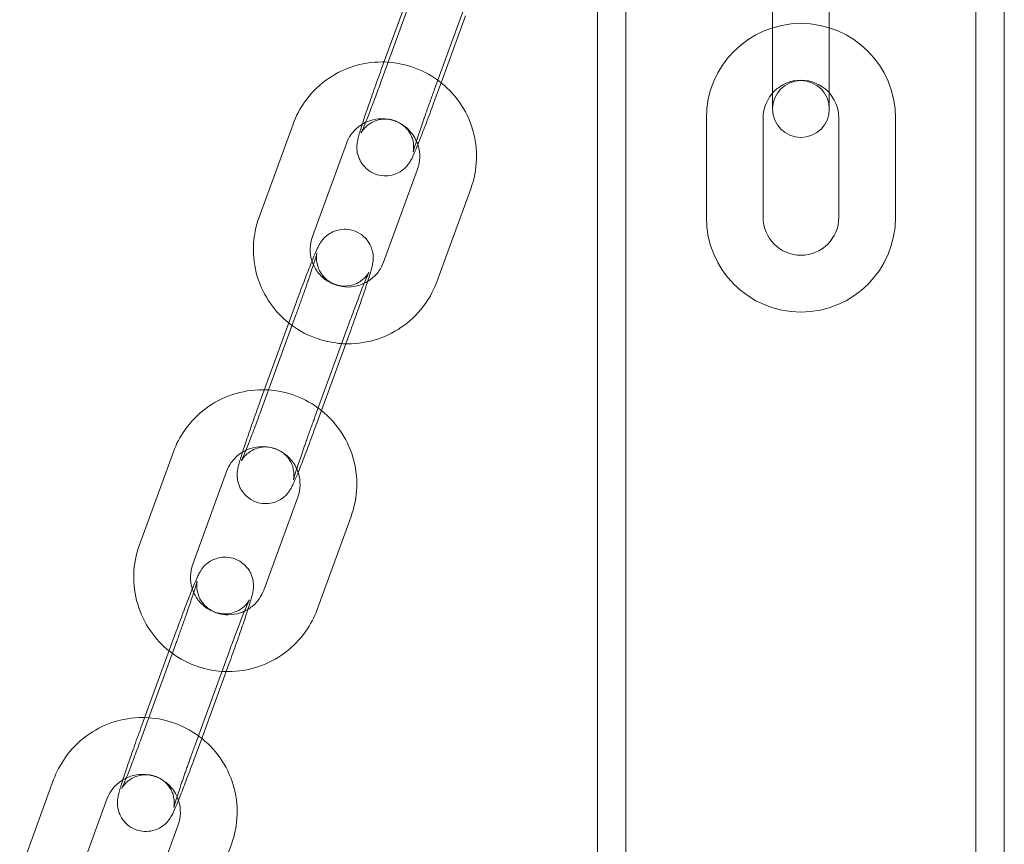
# Model space of a CAD drawing. Units: millimetres. Extents: x 696 to 11012, y -25891 to -15577.
# Drawn here: x 3018 to 3122, y -19657 to -19570 of the extents above; entities that cross this region are included whole.
import ezdxf

# ---------------------------------------------------------------- set-up
doc = ezdxf.new("R2010")
doc.units = ezdxf.units.MM

# ---------------------------------------------------------------- blocks, each defined once
blk = doc.blocks.new('A$C95947c14')
at = {"color": 0, "linetype": 'Continuous', "lineweight": 0}
for p, q in [((3078.76, -17987.45), (3078.76, -19857.45)), ((3081.76, -17987.45), (3081.76, -19857.45)), ((3081.76, -19857.45), (3081.76, -17987.45)), ((3118.76, -18062.45), (3118.76, -19782.45)), ((3118.76, -19782.45), (3118.76, -18062.45)), ((3121.76, -18068.69), (3121.76, -19776.2)), ((3097.26, -19561.7), (3097.26, -19572.2)), ((3103.26, -19561.7), (3103.26, -19572.2)), ((3059.48, -19565.21), (3055.89, -19575.04)), ((3055.89, -19576.26), (3059.48, -19566.44)), ((3065.11, -19567.27), (3061.52, -19577.1)), ((3062.22, -19576.43), (3064.8, -19569.37)), ((3097.26, -19572.2), (3097.26, -19579.2)), ((3103.26, -19579.2), (3103.26, -19572.2)), ((3061.52, -19578.32), (3062.22, -19576.43)), ((3046.56, -19580.79), (3042.97, -19590.62)), ((3090.26, -19590.66), (3090.26, -19580.16)), ((3096.26, -19590.66), (3096.26, -19580.16)), ((3104.26, -19580.16), (3104.26, -19590.66)), ((3110.26, -19580.16), (3110.26, -19590.66)), ((3052.2, -19582.85), (3048.61, -19592.68)), ((3056.13, -19595.39), (3059.72, -19585.56)), ((3061.76, -19597.45), (3065.35, -19587.62)), ((3046.82, -19599.85), (3043.23, -19609.68)), ((3043.23, -19610.9), (3046.82, -19601.07)), ((3052.46, -19601.91), (3048.87, -19611.74)), ((3049.56, -19611.06), (3052.14, -19604)), ((3052.14, -19604), (3052.46, -19603.13)), ((3048.87, -19612.96), (3049.56, -19611.06)), ((3033.91, -19615.43), (3030.32, -19625.26)), ((3039.54, -19617.49), (3035.95, -19627.31)), ((3043.47, -19630.03), (3047.06, -19620.2)), ((3049.11, -19632.08), (3052.7, -19622.26)), ((3034.17, -19634.49), (3030.58, -19644.32)), ((3030.58, -19645.54), (3034.17, -19635.71)), ((3039.81, -19636.55), (3036.21, -19646.38)), ((3039.49, -19638.64), (3039.81, -19637.77)), ((3036.91, -19645.7), (3039.49, -19638.64)), ((3036.21, -19647.6), (3036.91, -19645.7)), ((3021.25, -19650.06), (3017.66, -19659.89)), ((3026.89, -19652.12), (3023.3, -19661.95)), ((3030.82, -19664.66), (3034.41, -19654.83)), ((3036.45, -19666.72), (3040.04, -19656.89))]:
    blk.add_line(p, q, dxfattribs=at)
for centre, radius, start, end in [((3100.26, -19580.16), 10, 0, 180), ((3100.26, -19580.16), 4, 0, 180), ((3100.26, -19579.2), 3, 0, 180), ((3100.26, -19579.2), 3, 180, 0), ((3100.26, -19590.66), 10, 180, 0), ((3100.26, -19590.66), 4, 180, 0)]:
    blk.add_arc(centre, radius, start, end, dxfattribs=at)
for points, knots in [([(3056.18, -19574.23), (3056.11, -19574.23), (3056.04, -19574.23), (3054.9, -19574.23), (3053.83, -19574.4), (3051.81, -19575.07), (3050.85, -19575.57), (3049.13, -19576.84), (3048.38, -19577.61), (3047.27, -19579.19), (3046.86, -19579.97), (3046.56, -19580.79)], [7.831346, 7.831346, 7.831346, 7.831346, 7.852965, 7.852965, 8.173585, 8.173585, 8.494084, 8.494084, 8.814265, 8.814265, 9.075712, 9.075712, 9.075712, 9.075712]), ([(3061.87, -19576.16), (3061.03, -19575.55), (3060.1, -19575.07), (3058.17, -19574.43), (3057.18, -19574.26), (3056.18, -19574.23)], [7.2210923, 7.2210923, 7.2210923, 7.2210923, 7.5324673, 7.5324673, 7.8313462, 7.8313462, 7.8313462, 7.8313462]), ([(3055.89, -19575.04), (3055.63, -19575.76), (3055.36, -19576.49), (3054.87, -19577.89), (3054.63, -19578.57), (3054.21, -19579.81), (3054.02, -19580.38), (3053.7, -19581.37), (3053.58, -19581.77), (3053.44, -19582.28), (3053.41, -19582.42), (3053.35, -19582.71), (3053.34, -19582.8), (3053.32, -19583.05), (3053.3, -19583.18), (3053.33, -19583.63), (3053.34, -19583.88), (3053.56, -19584.46), (3053.64, -19584.63), (3053.91, -19585.09), (3054.17, -19585.41), (3054.82, -19585.89), (3055.14, -19586.05), (3055.78, -19586.23), (3056.1, -19586.27), (3056.7, -19586.26), (3056.98, -19586.2), (3057.51, -19586.04), (3057.72, -19585.93), (3058.15, -19585.67), (3058.3, -19585.53), (3058.56, -19585.28), (3058.65, -19585.17), (3058.79, -19584.98), (3058.84, -19584.91), (3058.95, -19584.75), (3058.99, -19584.68), (3059.12, -19584.45), (3059.17, -19584.32), (3059.38, -19583.88), (3059.52, -19583.54), (3059.72, -19583.06), (3059.74, -19583.01), (3059.76, -19582.96)], [6.201157, 6.201157, 6.201157, 6.201157, 6.525311, 6.525311, 6.850034, 6.850034, 7.178864, 7.178864, 7.527217, 7.527217, 7.684296, 7.684296, 7.739801, 7.739801, 7.786257, 7.786257, 7.819227, 7.819227, 7.829915, 7.829915, 7.845512, 7.845512, 7.85584, 7.85584, 7.865438, 7.865438, 7.8764, 7.8764, 7.891225, 7.891225, 7.914019, 7.914019, 7.945775, 7.945775, 7.982984, 7.982984, 8.039733, 8.039733, 8.189137, 8.189137, 8.503296, 8.503296, 8.535863, 8.535863, 8.535863, 8.535863]), ([(3059.26, -19583.73), (3059.26, -19583.73), (3059.27, -19583.73), (3059.27, -19583.72), (3059.27, -19583.71), (3059.28, -19583.67), (3059.28, -19583.64), (3059.29, -19583.56), (3059.3, -19583.5), (3059.31, -19583.32), (3059.32, -19583.22), (3059.3, -19582.91), (3059.29, -19582.71), (3059.14, -19582.23), (3059.08, -19582.06), (3058.9, -19581.74), (3058.81, -19581.58), (3058.49, -19581.17), (3058.2, -19580.89), (3057.56, -19580.51), (3057.24, -19580.39), (3056.61, -19580.26), (3056.3, -19580.25), (3055.72, -19580.31), (3055.46, -19580.38), (3054.96, -19580.58), (3054.76, -19580.7), (3054.38, -19580.96), (3054.26, -19581.09), (3054.06, -19581.3), (3054, -19581.38), (3053.9, -19581.5), (3053.87, -19581.55), (3053.82, -19581.63), (3053.8, -19581.66), (3053.77, -19581.71), (3053.76, -19581.73), (3053.75, -19581.74), (3053.76, -19581.73), (3053.81, -19581.63), (3053.86, -19581.51), (3054.02, -19581.14), (3054.15, -19580.83), (3054.46, -19580.04), (3054.66, -19579.54), (3055.09, -19578.41), (3055.33, -19577.77), (3055.68, -19576.84), (3055.78, -19576.55), (3055.89, -19576.26)], [7.619884, 7.619884, 7.619884, 7.619884, 7.637886, 7.637886, 7.684073, 7.684073, 7.712998, 7.712998, 7.754985, 7.754985, 7.785073, 7.785073, 7.814781, 7.814781, 7.826627, 7.826627, 7.835245, 7.835245, 7.848513, 7.848513, 7.858395, 7.858395, 7.868165, 7.868165, 7.879866, 7.879866, 7.896347, 7.896347, 7.921607, 7.921607, 7.951355, 7.951355, 7.981271, 7.981271, 8.017826, 8.017826, 8.071901, 8.071901, 8.165786, 8.165786, 8.337582, 8.337582, 8.597136, 8.597136, 8.89762, 8.89762, 9.209756, 9.209756, 9.34275, 9.34275, 9.34275, 9.34275]), ([(3065.35, -19587.62), (3065.72, -19586.62), (3065.92, -19585.56), (3065.99, -19583.44), (3065.85, -19582.37), (3065.24, -19580.33), (3064.77, -19579.36), (3063.54, -19577.62), (3062.79, -19576.85), (3061.92, -19576.19), (3061.89, -19576.18), (3061.87, -19576.16)], [5.934119, 5.934119, 5.934119, 5.934119, 6.253643, 6.253643, 6.573021, 6.573021, 6.892501, 6.892501, 7.212289, 7.212289, 7.221092, 7.221092, 7.221092, 7.221092]), ([(3061.52, -19577.1), (3061.46, -19577.27), (3061.4, -19577.44), (3061.28, -19577.78), (3061.21, -19577.96), (3061.09, -19578.3), (3061.03, -19578.47), (3060.91, -19578.81), (3060.85, -19578.98), (3060.73, -19579.31), (3060.67, -19579.47), (3060.56, -19579.8), (3060.5, -19579.96), (3060.39, -19580.28), (3060.34, -19580.43), (3060.23, -19580.74), (3060.18, -19580.88), (3059.93, -19581.6), (3059.76, -19582.12), (3059.49, -19582.96), (3059.39, -19583.3), (3059.3, -19583.6), (3059.28, -19583.66), (3059.27, -19583.72), (3059.26, -19583.73), (3059.26, -19583.73)], [6.201157, 6.201157, 6.201157, 6.201157, 6.279604, 6.279604, 6.359068, 6.359068, 6.438538, 6.438538, 6.517004, 6.517004, 6.595275, 6.595275, 6.674594, 6.674594, 6.753954, 6.753954, 6.832334, 6.832334, 7.144036, 7.144036, 7.441915, 7.441915, 7.558183, 7.558183, 7.619884, 7.619884, 7.619884, 7.619884]), ([(3059.76, -19582.96), (3059.94, -19582.51), (3060.15, -19581.97), (3060.62, -19580.75), (3060.88, -19580.07), (3061.27, -19579.02), (3061.4, -19578.67), (3061.52, -19578.32)], [8.5358631, 8.5358631, 8.5358631, 8.5358631, 8.8553791, 8.8553791, 9.1842692, 9.1842692, 9.34275, 9.34275, 9.34275, 9.34275]), ([(3053.88, -19580.81), (3053.77, -19580.87), (3053.67, -19580.95), (3053.22, -19581.27), (3052.92, -19581.58), (3052.48, -19582.21), (3052.32, -19582.52), (3052.2, -19582.85)], [8.3989049, 8.3989049, 8.3989049, 8.3989049, 8.4942809, 8.4942809, 8.8135496, 8.8135496, 9.0757121, 9.0757121, 9.0757121, 9.0757121]), ([(3059.61, -19582.59), (3059.5, -19582.35), (3059.37, -19582.12), (3058.98, -19581.56), (3058.67, -19581.25), (3057.98, -19580.75), (3057.6, -19580.56), (3056.79, -19580.3), (3056.36, -19580.23), (3055.51, -19580.23), (3055.09, -19580.3), (3054.41, -19580.53), (3054.13, -19580.66), (3053.88, -19580.81)], [6.703635, 6.703635, 6.703635, 6.703635, 6.90068, 6.90068, 7.221488, 7.221488, 7.54072, 7.54072, 7.858716, 7.858716, 8.176259, 8.176259, 8.398905, 8.398905, 8.398905, 8.398905]), ([(3059.72, -19585.56), (3059.86, -19585.16), (3059.95, -19584.74), (3059.97, -19583.89), (3059.91, -19583.46), (3059.74, -19582.89), (3059.68, -19582.74), (3059.61, -19582.59)], [5.9341195, 5.9341195, 5.9341195, 5.9341195, 6.256048, 6.256048, 6.5785839, 6.5785839, 6.7036349, 6.7036349, 6.7036349, 6.7036349]), ([(3042.97, -19590.62), (3042.61, -19591.62), (3042.4, -19592.68), (3042.34, -19594.8), (3042.48, -19595.87), (3043.09, -19597.91), (3043.56, -19598.88), (3044.71, -19600.52), (3045.37, -19601.22), (3046.11, -19601.81)], [2.792527, 2.792527, 2.792527, 2.792527, 3.112051, 3.112051, 3.431429, 3.431429, 3.750908, 3.750908, 4.035572, 4.035572, 4.035572, 4.035572]), ([(3054.45, -19597.43), (3054.46, -19597.39), (3054.47, -19597.35), (3054.65, -19596.81), (3054.77, -19596.4), (3054.91, -19595.9), (3054.94, -19595.76), (3054.99, -19595.46), (3055.01, -19595.38), (3055.03, -19595.13), (3055.05, -19594.99), (3055.02, -19594.55), (3055.01, -19594.3), (3054.79, -19593.71), (3054.71, -19593.55), (3054.44, -19593.09), (3054.18, -19592.76), (3053.52, -19592.29), (3053.21, -19592.13), (3052.56, -19591.94), (3052.25, -19591.9), (3051.65, -19591.92), (3051.37, -19591.97), (3050.84, -19592.13), (3050.62, -19592.25), (3050.2, -19592.51), (3050.05, -19592.64), (3049.78, -19592.9), (3049.7, -19593), (3049.55, -19593.19), (3049.5, -19593.26), (3049.4, -19593.42), (3049.36, -19593.49), (3049.23, -19593.73), (3049.17, -19593.85), (3048.97, -19594.29), (3048.82, -19594.64), (3048.45, -19595.56), (3048.22, -19596.15), (3047.73, -19597.42), (3047.47, -19598.1), (3047.08, -19599.15), (3046.95, -19599.5), (3046.82, -19599.85)], [4.012095, 4.012095, 4.012095, 4.012095, 4.037272, 4.037272, 4.385624, 4.385624, 4.542703, 4.542703, 4.598208, 4.598208, 4.644664, 4.644664, 4.677634, 4.677634, 4.688322, 4.688322, 4.703919, 4.703919, 4.714247, 4.714247, 4.723846, 4.723846, 4.734807, 4.734807, 4.749632, 4.749632, 4.772426, 4.772426, 4.804182, 4.804182, 4.841391, 4.841391, 4.89814, 4.89814, 5.047544, 5.047544, 5.361704, 5.361704, 5.713786, 5.713786, 6.042677, 6.042677, 6.201157, 6.201157, 6.201157, 6.201157]), ([(3048.61, -19592.68), (3048.46, -19593.08), (3048.38, -19593.5), (3048.36, -19594.35), (3048.41, -19594.78), (3048.55, -19595.22), (3048.56, -19595.24), (3048.57, -19595.27)], [2.7925268, 2.7925268, 2.7925268, 2.7925268, 3.1144554, 3.1144554, 3.4369913, 3.4369913, 3.4592785, 3.4592785, 3.4592785, 3.4592785]), ([(3046.82, -19601.07), (3046.89, -19600.9), (3046.95, -19600.73), (3047.07, -19600.39), (3047.13, -19600.22), (3047.26, -19599.87), (3047.32, -19599.7), (3047.44, -19599.37), (3047.5, -19599.2), (3047.62, -19598.87), (3047.67, -19598.7), (3047.79, -19598.38), (3047.85, -19598.22), (3047.96, -19597.9), (3048.01, -19597.74), (3048.12, -19597.44), (3048.17, -19597.29), (3048.41, -19596.57), (3048.59, -19596.05), (3048.86, -19595.21), (3048.96, -19594.88), (3049.05, -19594.58), (3049.07, -19594.51), (3049.08, -19594.45), (3049.08, -19594.43), (3049.08, -19594.45), (3049.08, -19594.46), (3049.07, -19594.51), (3049.07, -19594.53), (3049.06, -19594.61), (3049.05, -19594.67), (3049.04, -19594.86), (3049.03, -19594.96), (3049.05, -19595.26), (3049.06, -19595.46), (3049.21, -19595.95), (3049.27, -19596.11), (3049.44, -19596.44), (3049.54, -19596.59), (3049.86, -19597.01), (3050.14, -19597.28), (3050.79, -19597.66), (3051.11, -19597.78), (3051.74, -19597.91), (3052.05, -19597.92), (3052.63, -19597.87), (3052.89, -19597.79), (3053.39, -19597.6), (3053.59, -19597.48), (3053.96, -19597.21), (3054.09, -19597.09), (3054.29, -19596.88), (3054.35, -19596.8), (3054.44, -19596.67), (3054.48, -19596.63), (3054.53, -19596.55), (3054.55, -19596.52), (3054.58, -19596.46), (3054.59, -19596.45), (3054.59, -19596.44), (3054.59, -19596.44), (3054.59, -19596.44)], [3.059565, 3.059565, 3.059565, 3.059565, 3.138012, 3.138012, 3.217475, 3.217475, 3.296946, 3.296946, 3.375411, 3.375411, 3.453682, 3.453682, 3.533002, 3.533002, 3.612362, 3.612362, 3.690741, 3.690741, 4.002444, 4.002444, 4.300322, 4.300322, 4.41659, 4.41659, 4.496293, 4.496293, 4.54248, 4.54248, 4.571405, 4.571405, 4.613392, 4.613392, 4.64348, 4.64348, 4.673188, 4.673188, 4.685035, 4.685035, 4.693653, 4.693653, 4.70692, 4.70692, 4.716802, 4.716802, 4.726572, 4.726572, 4.738273, 4.738273, 4.754754, 4.754754, 4.780014, 4.780014, 4.809762, 4.809762, 4.839678, 4.839678, 4.876234, 4.876234, 4.930308, 4.930308, 4.946487, 4.946487, 4.946487, 4.946487]), ([(3048.57, -19595.27), (3048.69, -19595.65), (3048.87, -19596.01), (3049.35, -19596.68), (3049.65, -19596.98), (3050.34, -19597.49), (3050.73, -19597.68), (3051.54, -19597.94), (3051.96, -19598.01), (3052.81, -19598.01), (3053.23, -19597.94), (3053.79, -19597.75), (3053.94, -19597.69), (3054.09, -19597.62)], [3.459278, 3.459278, 3.459278, 3.459278, 3.759087, 3.759087, 4.079895, 4.079895, 4.399127, 4.399127, 4.717123, 4.717123, 5.034666, 5.034666, 5.156209, 5.156209, 5.156209, 5.156209]), ([(3054.09, -19597.62), (3054.33, -19597.51), (3054.55, -19597.37), (3055.1, -19596.96), (3055.4, -19596.66), (3055.85, -19596.03), (3056.01, -19595.71), (3056.13, -19595.39)], [5.1562095, 5.1562095, 5.1562095, 5.1562095, 5.3526882, 5.3526882, 5.6719569, 5.6719569, 5.9341195, 5.9341195, 5.9341195, 5.9341195]), ([(3054.59, -19596.44), (3054.59, -19596.44), (3054.58, -19596.46), (3054.54, -19596.55), (3054.49, -19596.66), (3054.32, -19597.04), (3054.2, -19597.35), (3053.88, -19598.13), (3053.69, -19598.64), (3053.26, -19599.77), (3053.02, -19600.4), (3052.67, -19601.34), (3052.56, -19601.62), (3052.46, -19601.91)], [4.946487, 4.946487, 4.946487, 4.946487, 5.024193, 5.024193, 5.19599, 5.19599, 5.455544, 5.455544, 5.756027, 5.756027, 6.068163, 6.068163, 6.201157, 6.201157, 6.201157, 6.201157]), ([(3051.7, -19603.99), (3051.92, -19604), (3052.14, -19604.01), (3053.42, -19604.01), (3054.49, -19603.84), (3056.52, -19603.17), (3057.48, -19602.67), (3059.19, -19601.4), (3059.94, -19600.63), (3061.06, -19599.04), (3061.46, -19598.27), (3061.76, -19597.45)], [4.645789, 4.645789, 4.645789, 4.645789, 4.711372, 4.711372, 5.031992, 5.031992, 5.352491, 5.352491, 5.672672, 5.672672, 5.934119, 5.934119, 5.934119, 5.934119]), ([(3052.46, -19603.13), (3052.72, -19602.41), (3052.98, -19601.69), (3053.48, -19600.28), (3053.72, -19599.6), (3054.13, -19598.41), (3054.3, -19597.88), (3054.45, -19597.43)], [3.0595647, 3.0595647, 3.0595647, 3.0595647, 3.3837185, 3.3837185, 3.7084418, 3.7084418, 4.0120947, 4.0120947, 4.0120947, 4.0120947]), ([(3046.11, -19601.81), (3046.2, -19601.89), (3046.29, -19601.96), (3047.24, -19602.66), (3048.2, -19603.16), (3050.02, -19603.76), (3050.86, -19603.93), (3051.7, -19603.99)], [4.0355717, 4.0355717, 4.0355717, 4.0355717, 4.070696, 4.070696, 4.3908746, 4.3908746, 4.6457887, 4.6457887, 4.6457887, 4.6457887]), ([(3043.53, -19608.87), (3043.46, -19608.87), (3043.39, -19608.87), (3042.25, -19608.87), (3041.18, -19609.04), (3039.15, -19609.71), (3038.19, -19610.2), (3036.48, -19611.47), (3035.73, -19612.25), (3034.61, -19613.83), (3034.21, -19614.61), (3033.91, -19615.43)], [7.831346, 7.831346, 7.831346, 7.831346, 7.852965, 7.852965, 8.173585, 8.173585, 8.494084, 8.494084, 8.814265, 8.814265, 9.075712, 9.075712, 9.075712, 9.075712]), ([(3049.21, -19610.8), (3048.38, -19610.18), (3047.44, -19609.7), (3045.52, -19609.06), (3044.52, -19608.89), (3043.53, -19608.87)], [7.2210923, 7.2210923, 7.2210923, 7.2210923, 7.5324673, 7.5324673, 7.8313462, 7.8313462, 7.8313462, 7.8313462]), ([(3043.23, -19609.68), (3042.97, -19610.4), (3042.71, -19611.13), (3042.21, -19612.53), (3041.98, -19613.21), (3041.55, -19614.45), (3041.36, -19615.02), (3041.05, -19616.01), (3040.92, -19616.41), (3040.79, -19616.92), (3040.75, -19617.05), (3040.7, -19617.35), (3040.68, -19617.44), (3040.66, -19617.68), (3040.65, -19617.82), (3040.68, -19618.26), (3040.69, -19618.51), (3040.91, -19619.1), (3040.98, -19619.26), (3041.26, -19619.72), (3041.52, -19620.05), (3042.17, -19620.52), (3042.49, -19620.68), (3043.13, -19620.87), (3043.44, -19620.91), (3044.05, -19620.89), (3044.32, -19620.84), (3044.85, -19620.68), (3045.07, -19620.56), (3045.49, -19620.3), (3045.64, -19620.17), (3045.91, -19619.91), (3045.99, -19619.81), (3046.14, -19619.62), (3046.19, -19619.55), (3046.29, -19619.39), (3046.33, -19619.32), (3046.46, -19619.08), (3046.52, -19618.96), (3046.72, -19618.52), (3046.87, -19618.17), (3047.07, -19617.69), (3047.08, -19617.65), (3047.1, -19617.6)], [6.201157, 6.201157, 6.201157, 6.201157, 6.525311, 6.525311, 6.850034, 6.850034, 7.178864, 7.178864, 7.527217, 7.527217, 7.684296, 7.684296, 7.739801, 7.739801, 7.786257, 7.786257, 7.819227, 7.819227, 7.829915, 7.829915, 7.845512, 7.845512, 7.85584, 7.85584, 7.865438, 7.865438, 7.8764, 7.8764, 7.891225, 7.891225, 7.914019, 7.914019, 7.945775, 7.945775, 7.982984, 7.982984, 8.039733, 8.039733, 8.189137, 8.189137, 8.503296, 8.503296, 8.535863, 8.535863, 8.535863, 8.535863]), ([(3046.61, -19618.37), (3046.61, -19618.37), (3046.61, -19618.37), (3046.61, -19618.36), (3046.62, -19618.35), (3046.62, -19618.3), (3046.63, -19618.28), (3046.64, -19618.2), (3046.65, -19618.14), (3046.66, -19617.95), (3046.66, -19617.85), (3046.64, -19617.55), (3046.63, -19617.35), (3046.48, -19616.86), (3046.42, -19616.7), (3046.25, -19616.37), (3046.16, -19616.22), (3045.83, -19615.8), (3045.55, -19615.53), (3044.9, -19615.15), (3044.58, -19615.03), (3043.95, -19614.9), (3043.64, -19614.89), (3043.06, -19614.95), (3042.8, -19615.02), (3042.3, -19615.21), (3042.11, -19615.34), (3041.73, -19615.6), (3041.61, -19615.72), (3041.41, -19615.93), (3041.34, -19616.01), (3041.25, -19616.14), (3041.22, -19616.18), (3041.17, -19616.27), (3041.15, -19616.3), (3041.12, -19616.35), (3041.11, -19616.37), (3041.1, -19616.38), (3041.11, -19616.36), (3041.16, -19616.26), (3041.21, -19616.15), (3041.37, -19615.77), (3041.5, -19615.47), (3041.81, -19614.68), (3042.01, -19614.18), (3042.44, -19613.04), (3042.68, -19612.41), (3043.02, -19611.47), (3043.13, -19611.19), (3043.23, -19610.9)], [7.619884, 7.619884, 7.619884, 7.619884, 7.637886, 7.637886, 7.684073, 7.684073, 7.712998, 7.712998, 7.754985, 7.754985, 7.785073, 7.785073, 7.814781, 7.814781, 7.826627, 7.826627, 7.835245, 7.835245, 7.848513, 7.848513, 7.858395, 7.858395, 7.868165, 7.868165, 7.879866, 7.879866, 7.896347, 7.896347, 7.921607, 7.921607, 7.951355, 7.951355, 7.981271, 7.981271, 8.017826, 8.017826, 8.071901, 8.071901, 8.165786, 8.165786, 8.337582, 8.337582, 8.597136, 8.597136, 8.89762, 8.89762, 9.209756, 9.209756, 9.34275, 9.34275, 9.34275, 9.34275]), ([(3052.7, -19622.26), (3053.06, -19621.26), (3053.27, -19620.2), (3053.33, -19618.07), (3053.19, -19617.01), (3052.58, -19614.97), (3052.11, -19614), (3050.89, -19612.26), (3050.14, -19611.48), (3049.26, -19610.83), (3049.24, -19610.81), (3049.21, -19610.8)], [5.934119, 5.934119, 5.934119, 5.934119, 6.253643, 6.253643, 6.573021, 6.573021, 6.892501, 6.892501, 7.212289, 7.212289, 7.221092, 7.221092, 7.221092, 7.221092]), ([(3048.87, -19611.74), (3048.81, -19611.91), (3048.75, -19612.08), (3048.62, -19612.42), (3048.56, -19612.59), (3048.44, -19612.94), (3048.37, -19613.11), (3048.25, -19613.45), (3048.19, -19613.61), (3048.08, -19613.94), (3048.02, -19614.11), (3047.9, -19614.43), (3047.85, -19614.59), (3047.74, -19614.91), (3047.68, -19615.07), (3047.58, -19615.37), (3047.53, -19615.52), (3047.28, -19616.24), (3047.11, -19616.76), (3046.83, -19617.6), (3046.73, -19617.93), (3046.65, -19618.23), (3046.63, -19618.3), (3046.61, -19618.36), (3046.61, -19618.37), (3046.61, -19618.37)], [6.201157, 6.201157, 6.201157, 6.201157, 6.279604, 6.279604, 6.359068, 6.359068, 6.438538, 6.438538, 6.517004, 6.517004, 6.595275, 6.595275, 6.674594, 6.674594, 6.753954, 6.753954, 6.832334, 6.832334, 7.144036, 7.144036, 7.441915, 7.441915, 7.558183, 7.558183, 7.619884, 7.619884, 7.619884, 7.619884]), ([(3047.1, -19617.6), (3047.29, -19617.14), (3047.5, -19616.6), (3047.97, -19615.39), (3048.22, -19614.71), (3048.61, -19613.66), (3048.74, -19613.31), (3048.87, -19612.96)], [8.5358631, 8.5358631, 8.5358631, 8.5358631, 8.8553791, 8.8553791, 9.1842692, 9.1842692, 9.34275, 9.34275, 9.34275, 9.34275]), ([(3041.23, -19615.45), (3041.12, -19615.51), (3041.01, -19615.58), (3040.57, -19615.91), (3040.27, -19616.22), (3039.82, -19616.85), (3039.66, -19617.16), (3039.54, -19617.49)], [8.3989049, 8.3989049, 8.3989049, 8.3989049, 8.4942809, 8.4942809, 8.8135496, 8.8135496, 9.0757121, 9.0757121, 9.0757121, 9.0757121]), ([(3046.96, -19617.22), (3046.85, -19616.99), (3046.72, -19616.76), (3046.32, -19616.2), (3046.02, -19615.89), (3045.33, -19615.39), (3044.94, -19615.19), (3044.14, -19614.93), (3043.71, -19614.87), (3042.86, -19614.87), (3042.44, -19614.94), (3041.75, -19615.17), (3041.48, -19615.29), (3041.23, -19615.45)], [6.703635, 6.703635, 6.703635, 6.703635, 6.90068, 6.90068, 7.221488, 7.221488, 7.54072, 7.54072, 7.858716, 7.858716, 8.176259, 8.176259, 8.398905, 8.398905, 8.398905, 8.398905]), ([(3047.06, -19620.2), (3047.21, -19619.8), (3047.29, -19619.37), (3047.31, -19618.52), (3047.26, -19618.1), (3047.08, -19617.53), (3047.02, -19617.37), (3046.96, -19617.22)], [5.9341195, 5.9341195, 5.9341195, 5.9341195, 6.256048, 6.256048, 6.5785839, 6.5785839, 6.7036349, 6.7036349, 6.7036349, 6.7036349]), ([(3030.32, -19625.26), (3029.95, -19626.25), (3029.75, -19627.31), (3029.69, -19629.44), (3029.83, -19630.51), (3030.44, -19632.54), (3030.9, -19633.51), (3032.06, -19635.16), (3032.71, -19635.86), (3033.45, -19636.45)], [2.792527, 2.792527, 2.792527, 2.792527, 3.112051, 3.112051, 3.431429, 3.431429, 3.750908, 3.750908, 4.035572, 4.035572, 4.035572, 4.035572]), ([(3041.79, -19632.06), (3041.81, -19632.03), (3041.82, -19631.99), (3041.99, -19631.44), (3042.12, -19631.04), (3042.25, -19630.53), (3042.29, -19630.4), (3042.34, -19630.1), (3042.35, -19630.01), (3042.38, -19629.77), (3042.39, -19629.63), (3042.36, -19629.18), (3042.35, -19628.94), (3042.13, -19628.35), (3042.06, -19628.18), (3041.78, -19627.73), (3041.52, -19627.4), (3040.87, -19626.93), (3040.55, -19626.77), (3039.91, -19626.58), (3039.6, -19626.54), (3038.99, -19626.55), (3038.72, -19626.61), (3038.19, -19626.77), (3037.97, -19626.89), (3037.54, -19627.15), (3037.4, -19627.28), (3037.13, -19627.53), (3037.04, -19627.64), (3036.9, -19627.83), (3036.85, -19627.9), (3036.75, -19628.06), (3036.71, -19628.13), (3036.58, -19628.36), (3036.52, -19628.49), (3036.32, -19628.93), (3036.17, -19629.28), (3035.79, -19630.2), (3035.56, -19630.78), (3035.07, -19632.06), (3034.82, -19632.74), (3034.43, -19633.79), (3034.3, -19634.14), (3034.17, -19634.49)], [4.012095, 4.012095, 4.012095, 4.012095, 4.037272, 4.037272, 4.385624, 4.385624, 4.542703, 4.542703, 4.598208, 4.598208, 4.644664, 4.644664, 4.677634, 4.677634, 4.688322, 4.688322, 4.703919, 4.703919, 4.714247, 4.714247, 4.723846, 4.723846, 4.734807, 4.734807, 4.749632, 4.749632, 4.772426, 4.772426, 4.804182, 4.804182, 4.841391, 4.841391, 4.89814, 4.89814, 5.047544, 5.047544, 5.361704, 5.361704, 5.713786, 5.713786, 6.042677, 6.042677, 6.201157, 6.201157, 6.201157, 6.201157]), ([(3035.95, -19627.31), (3035.81, -19627.71), (3035.73, -19628.14), (3035.7, -19628.99), (3035.76, -19629.42), (3035.89, -19629.85), (3035.9, -19629.88), (3035.91, -19629.91)], [2.7925268, 2.7925268, 2.7925268, 2.7925268, 3.1144554, 3.1144554, 3.4369913, 3.4369913, 3.4592785, 3.4592785, 3.4592785, 3.4592785]), ([(3034.17, -19635.71), (3034.23, -19635.54), (3034.29, -19635.37), (3034.42, -19635.03), (3034.48, -19634.85), (3034.6, -19634.51), (3034.66, -19634.34), (3034.79, -19634), (3034.85, -19633.83), (3034.96, -19633.5), (3035.02, -19633.34), (3035.13, -19633.02), (3035.19, -19632.85), (3035.3, -19632.54), (3035.36, -19632.38), (3035.46, -19632.07), (3035.51, -19631.93), (3035.76, -19631.21), (3035.93, -19630.69), (3036.2, -19629.85), (3036.31, -19629.51), (3036.39, -19629.21), (3036.41, -19629.15), (3036.43, -19629.08), (3036.43, -19629.07), (3036.43, -19629.09), (3036.42, -19629.1), (3036.42, -19629.15), (3036.41, -19629.17), (3036.4, -19629.25), (3036.39, -19629.31), (3036.38, -19629.49), (3036.38, -19629.59), (3036.4, -19629.9), (3036.41, -19630.1), (3036.56, -19630.58), (3036.62, -19630.75), (3036.79, -19631.08), (3036.88, -19631.23), (3037.21, -19631.64), (3037.49, -19631.92), (3038.14, -19632.3), (3038.46, -19632.42), (3039.09, -19632.55), (3039.39, -19632.56), (3039.98, -19632.5), (3040.24, -19632.43), (3040.74, -19632.23), (3040.93, -19632.11), (3041.31, -19631.85), (3041.43, -19631.73), (3041.63, -19631.51), (3041.7, -19631.43), (3041.79, -19631.31), (3041.82, -19631.26), (3041.87, -19631.18), (3041.89, -19631.15), (3041.92, -19631.1), (3041.93, -19631.08), (3041.93, -19631.07), (3041.93, -19631.07), (3041.93, -19631.07)], [3.059565, 3.059565, 3.059565, 3.059565, 3.138012, 3.138012, 3.217475, 3.217475, 3.296946, 3.296946, 3.375411, 3.375411, 3.453682, 3.453682, 3.533002, 3.533002, 3.612362, 3.612362, 3.690741, 3.690741, 4.002444, 4.002444, 4.300322, 4.300322, 4.41659, 4.41659, 4.496293, 4.496293, 4.54248, 4.54248, 4.571405, 4.571405, 4.613392, 4.613392, 4.64348, 4.64348, 4.673188, 4.673188, 4.685035, 4.685035, 4.693653, 4.693653, 4.70692, 4.70692, 4.716802, 4.716802, 4.726572, 4.726572, 4.738273, 4.738273, 4.754754, 4.754754, 4.780014, 4.780014, 4.809762, 4.809762, 4.839678, 4.839678, 4.876234, 4.876234, 4.930308, 4.930308, 4.946487, 4.946487, 4.946487, 4.946487]), ([(3035.91, -19629.91), (3036.04, -19630.28), (3036.22, -19630.64), (3036.69, -19631.31), (3037, -19631.62), (3037.69, -19632.12), (3038.07, -19632.32), (3038.88, -19632.58), (3039.31, -19632.65), (3040.16, -19632.64), (3040.58, -19632.57), (3041.14, -19632.39), (3041.29, -19632.33), (3041.43, -19632.26)], [3.459278, 3.459278, 3.459278, 3.459278, 3.759087, 3.759087, 4.079895, 4.079895, 4.399127, 4.399127, 4.717123, 4.717123, 5.034666, 5.034666, 5.156209, 5.156209, 5.156209, 5.156209]), ([(3041.43, -19632.26), (3041.67, -19632.14), (3041.9, -19632.01), (3042.45, -19631.6), (3042.75, -19631.29), (3043.19, -19630.66), (3043.35, -19630.35), (3043.47, -19630.03)], [5.1562095, 5.1562095, 5.1562095, 5.1562095, 5.3526882, 5.3526882, 5.6719569, 5.6719569, 5.9341195, 5.9341195, 5.9341195, 5.9341195]), ([(3041.93, -19631.07), (3041.93, -19631.07), (3041.93, -19631.09), (3041.88, -19631.18), (3041.83, -19631.3), (3041.67, -19631.68), (3041.54, -19631.98), (3041.23, -19632.77), (3041.03, -19633.27), (3040.6, -19634.4), (3040.36, -19635.04), (3040.01, -19635.97), (3039.91, -19636.26), (3039.81, -19636.55)], [4.946487, 4.946487, 4.946487, 4.946487, 5.024193, 5.024193, 5.19599, 5.19599, 5.455544, 5.455544, 5.756027, 5.756027, 6.068163, 6.068163, 6.201157, 6.201157, 6.201157, 6.201157]), ([(3039.05, -19638.62), (3039.27, -19638.64), (3039.48, -19638.64), (3040.77, -19638.64), (3041.84, -19638.47), (3043.86, -19637.81), (3044.82, -19637.31), (3046.54, -19636.04), (3047.29, -19635.26), (3048.4, -19633.68), (3048.81, -19632.9), (3049.11, -19632.08)], [4.645789, 4.645789, 4.645789, 4.645789, 4.711372, 4.711372, 5.031992, 5.031992, 5.352491, 5.352491, 5.672672, 5.672672, 5.934119, 5.934119, 5.934119, 5.934119]), ([(3039.81, -19637.77), (3040.07, -19637.05), (3040.33, -19636.32), (3040.83, -19634.92), (3041.06, -19634.24), (3041.47, -19633.04), (3041.65, -19632.52), (3041.79, -19632.06)], [3.0595647, 3.0595647, 3.0595647, 3.0595647, 3.3837185, 3.3837185, 3.7084418, 3.7084418, 4.0120947, 4.0120947, 4.0120947, 4.0120947]), ([(3033.45, -19636.45), (3033.54, -19636.52), (3033.64, -19636.59), (3034.59, -19637.3), (3035.54, -19637.8), (3037.36, -19638.4), (3038.2, -19638.57), (3039.05, -19638.62)], [4.0355717, 4.0355717, 4.0355717, 4.0355717, 4.070696, 4.070696, 4.3908746, 4.3908746, 4.6457887, 4.6457887, 4.6457887, 4.6457887]), ([(3030.87, -19643.51), (3030.8, -19643.5), (3030.73, -19643.5), (3029.59, -19643.5), (3028.52, -19643.67), (3026.5, -19644.34), (3025.54, -19644.84), (3023.82, -19646.11), (3023.07, -19646.88), (3021.96, -19648.47), (3021.55, -19649.25), (3021.25, -19650.06)], [7.831346, 7.831346, 7.831346, 7.831346, 7.852965, 7.852965, 8.173585, 8.173585, 8.494084, 8.494084, 8.814265, 8.814265, 9.075712, 9.075712, 9.075712, 9.075712]), ([(3036.56, -19645.43), (3035.72, -19644.82), (3034.79, -19644.34), (3032.86, -19643.7), (3031.87, -19643.53), (3030.87, -19643.51)], [7.2210923, 7.2210923, 7.2210923, 7.2210923, 7.5324673, 7.5324673, 7.8313462, 7.8313462, 7.8313462, 7.8313462]), ([(3030.58, -19644.32), (3030.32, -19645.03), (3030.05, -19645.76), (3029.56, -19647.17), (3029.32, -19647.84), (3028.9, -19649.09), (3028.71, -19649.65), (3028.39, -19650.64), (3028.27, -19651.04), (3028.13, -19651.55), (3028.1, -19651.69), (3028.04, -19651.98), (3028.03, -19652.07), (3028.01, -19652.32), (3027.99, -19652.45), (3028.02, -19652.9), (3028.03, -19653.15), (3028.25, -19653.73), (3028.33, -19653.9), (3028.6, -19654.36), (3028.86, -19654.69), (3029.51, -19655.16), (3029.83, -19655.32), (3030.47, -19655.51), (3030.79, -19655.54), (3031.39, -19655.53), (3031.67, -19655.47), (3032.2, -19655.31), (3032.42, -19655.2), (3032.84, -19654.94), (3032.99, -19654.81), (3033.25, -19654.55), (3033.34, -19654.44), (3033.48, -19654.26), (3033.53, -19654.18), (3033.64, -19654.02), (3033.68, -19653.95), (3033.81, -19653.72), (3033.87, -19653.6), (3034.07, -19653.16), (3034.22, -19652.81), (3034.41, -19652.33), (3034.43, -19652.28), (3034.45, -19652.24)], [6.201157, 6.201157, 6.201157, 6.201157, 6.525311, 6.525311, 6.850034, 6.850034, 7.178864, 7.178864, 7.527217, 7.527217, 7.684296, 7.684296, 7.739801, 7.739801, 7.786257, 7.786257, 7.819227, 7.819227, 7.829915, 7.829915, 7.845512, 7.845512, 7.85584, 7.85584, 7.865438, 7.865438, 7.8764, 7.8764, 7.891225, 7.891225, 7.914019, 7.914019, 7.945775, 7.945775, 7.982984, 7.982984, 8.039733, 8.039733, 8.189137, 8.189137, 8.503296, 8.503296, 8.535863, 8.535863, 8.535863, 8.535863]), ([(3033.96, -19653.01), (3033.96, -19653.01), (3033.96, -19653.01), (3033.96, -19653), (3033.96, -19652.98), (3033.97, -19652.94), (3033.97, -19652.91), (3033.98, -19652.84), (3033.99, -19652.77), (3034, -19652.59), (3034.01, -19652.49), (3033.99, -19652.19), (3033.98, -19651.98), (3033.83, -19651.5), (3033.77, -19651.34), (3033.59, -19651.01), (3033.5, -19650.85), (3033.18, -19650.44), (3032.89, -19650.16), (3032.25, -19649.79), (3031.93, -19649.66), (3031.3, -19649.53), (3030.99, -19649.53), (3030.41, -19649.58), (3030.15, -19649.66), (3029.65, -19649.85), (3029.45, -19649.97), (3029.07, -19650.23), (3028.95, -19650.36), (3028.75, -19650.57), (3028.69, -19650.65), (3028.59, -19650.78), (3028.56, -19650.82), (3028.51, -19650.9), (3028.49, -19650.93), (3028.46, -19650.99), (3028.45, -19651), (3028.45, -19651.02), (3028.46, -19651), (3028.5, -19650.9), (3028.55, -19650.78), (3028.71, -19650.41), (3028.84, -19650.1), (3029.16, -19649.31), (3029.35, -19648.81), (3029.78, -19647.68), (3030.02, -19647.05), (3030.37, -19646.11), (3030.47, -19645.82), (3030.58, -19645.54)], [7.619884, 7.619884, 7.619884, 7.619884, 7.637886, 7.637886, 7.684073, 7.684073, 7.712998, 7.712998, 7.754985, 7.754985, 7.785073, 7.785073, 7.814781, 7.814781, 7.826627, 7.826627, 7.835245, 7.835245, 7.848513, 7.848513, 7.858395, 7.858395, 7.868165, 7.868165, 7.879866, 7.879866, 7.896347, 7.896347, 7.921607, 7.921607, 7.951355, 7.951355, 7.981271, 7.981271, 8.017826, 8.017826, 8.071901, 8.071901, 8.165786, 8.165786, 8.337582, 8.337582, 8.597136, 8.597136, 8.89762, 8.89762, 9.209756, 9.209756, 9.34275, 9.34275, 9.34275, 9.34275]), ([(3040.04, -19656.89), (3040.41, -19655.89), (3040.61, -19654.84), (3040.68, -19652.71), (3040.54, -19651.64), (3039.93, -19649.61), (3039.46, -19648.64), (3038.24, -19646.89), (3037.48, -19646.12), (3036.61, -19645.47), (3036.58, -19645.45), (3036.56, -19645.43)], [5.934119, 5.934119, 5.934119, 5.934119, 6.253643, 6.253643, 6.573021, 6.573021, 6.892501, 6.892501, 7.212289, 7.212289, 7.221092, 7.221092, 7.221092, 7.221092]), ([(3036.21, -19646.38), (3036.15, -19646.55), (3036.09, -19646.71), (3035.97, -19647.06), (3035.9, -19647.23), (3035.78, -19647.57), (3035.72, -19647.74), (3035.6, -19648.08), (3035.54, -19648.25), (3035.42, -19648.58), (3035.36, -19648.74), (3035.25, -19649.07), (3035.19, -19649.23), (3035.08, -19649.55), (3035.03, -19649.7), (3034.92, -19650.01), (3034.87, -19650.16), (3034.63, -19650.88), (3034.45, -19651.39), (3034.18, -19652.24), (3034.08, -19652.57), (3033.99, -19652.87), (3033.97, -19652.94), (3033.96, -19652.99), (3033.96, -19653.01), (3033.96, -19653.01)], [6.201157, 6.201157, 6.201157, 6.201157, 6.279604, 6.279604, 6.359068, 6.359068, 6.438538, 6.438538, 6.517004, 6.517004, 6.595275, 6.595275, 6.674594, 6.674594, 6.753954, 6.753954, 6.832334, 6.832334, 7.144036, 7.144036, 7.441915, 7.441915, 7.558183, 7.558183, 7.619884, 7.619884, 7.619884, 7.619884]), ([(3034.45, -19652.24), (3034.63, -19651.78), (3034.85, -19651.24), (3035.31, -19650.02), (3035.57, -19649.34), (3035.96, -19648.29), (3036.09, -19647.95), (3036.21, -19647.6)], [8.5358631, 8.5358631, 8.5358631, 8.5358631, 8.8553791, 8.8553791, 9.1842692, 9.1842692, 9.34275, 9.34275, 9.34275, 9.34275]), ([(3034.3, -19651.86), (3034.2, -19651.62), (3034.06, -19651.39), (3033.67, -19650.83), (3033.36, -19650.53), (3032.67, -19650.03), (3032.29, -19649.83), (3031.48, -19649.57), (3031.05, -19649.5), (3030.21, -19649.51), (3029.78, -19649.58), (3029.1, -19649.8), (3028.82, -19649.93), (3028.57, -19650.08)], [6.703635, 6.703635, 6.703635, 6.703635, 6.90068, 6.90068, 7.221488, 7.221488, 7.54072, 7.54072, 7.858716, 7.858716, 8.176259, 8.176259, 8.398905, 8.398905, 8.398905, 8.398905]), ([(3028.57, -19650.08), (3028.46, -19650.15), (3028.36, -19650.22), (3027.91, -19650.55), (3027.61, -19650.86), (3027.17, -19651.49), (3027.01, -19651.8), (3026.89, -19652.12)], [8.3989049, 8.3989049, 8.3989049, 8.3989049, 8.4942809, 8.4942809, 8.8135496, 8.8135496, 9.0757121, 9.0757121, 9.0757121, 9.0757121]), ([(3034.41, -19654.83), (3034.55, -19654.43), (3034.64, -19654.01), (3034.66, -19653.16), (3034.6, -19652.73), (3034.43, -19652.17), (3034.37, -19652.01), (3034.3, -19651.86)], [5.9341195, 5.9341195, 5.9341195, 5.9341195, 6.256048, 6.256048, 6.5785839, 6.5785839, 6.7036349, 6.7036349, 6.7036349, 6.7036349])]:
    blk.add_open_spline(points, degree=3, knots=knots, dxfattribs=at)

msp = doc.modelspace()

# ---------------------------------------------------------------- block references
msp.add_blockref('A$C95947c14', (0, 0))

doc.saveas('drawing.dxf')
